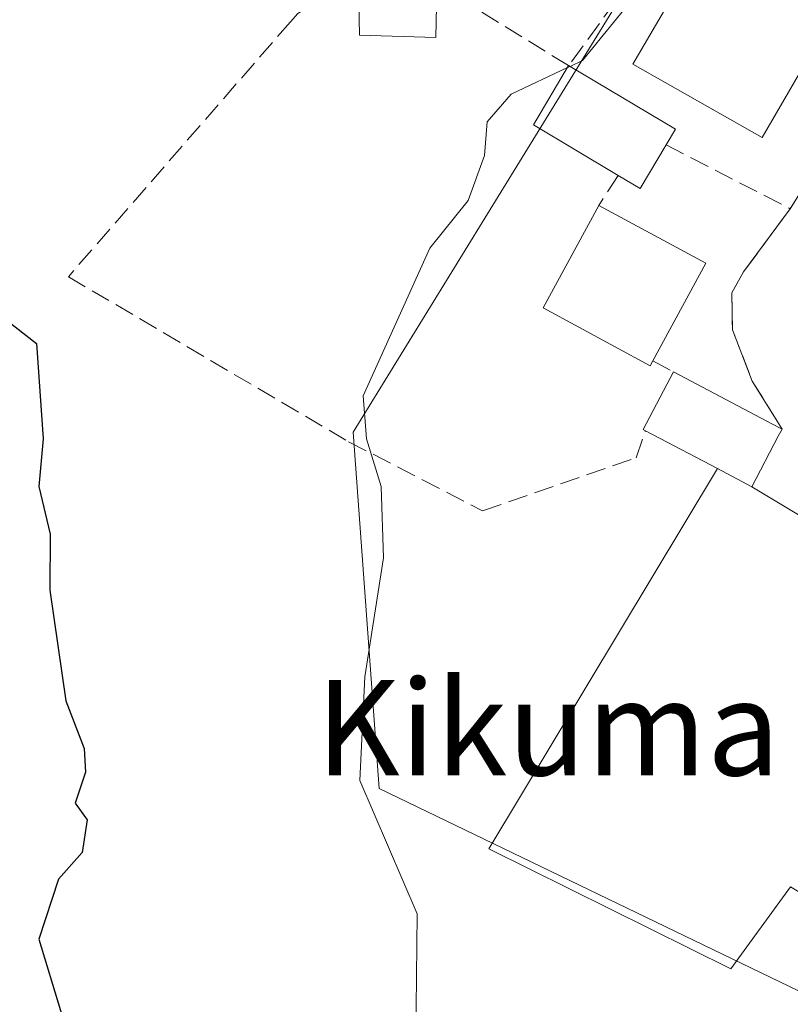
# Model space of a CAD drawing. Units: metres. Extents: x 569856 to 573288, y 4735711 to 4738074.
# Drawn here: x 570799 to 570864, y 4735922 to 4736004 of the extents above; entities that cross this region are included whole.
import ezdxf
from ezdxf.enums import TextEntityAlignment as Align

# ---------------------------------------------------------------- set-up
doc = ezdxf.new("R2010")
doc.units = ezdxf.units.M
doc.header["$MEASUREMENT"] = 0
doc.linetypes.add('DGN Style 3', pattern=[2.307223458686699, 1.648016756204785, -0.6592067024819142])
for name, color, linetype, lineweight in [('Curva de nivel maestra', 30, 'Continuous', 30), ('Curva de nivel normal', 30, 'Continuous', 0), ('Edificación Cxs', 1, 'Continuous', 13), ('Edificación ligera Cxs', 1, 'Continuous', 0), ('Explanada', 7, 'Continuous', 0), ('Explanada Cxs', 7, 'Continuous', 0), ('Muro lineal', 1, 'DGN Style 3', 13), ('Núcleo urbano CxS', 7, 'Continuous', 0), ('Texto cartográfico', 7, 'Continuous', 0), ('Vía urbana Cxs', 4, 'Continuous', 0)]:
    doc.layers.add(name, color=color, linetype=linetype, lineweight=lineweight)
doc.styles.add('Style-Arial', font='txt')

# ---------------------------------------------------------------- blocks, each defined once
blk = doc.blocks.new('*U34')
at = {"layer": 'Vía urbana Cxs', "color": 4, "linetype": 'Continuous', "lineweight": 0}
blk.add_polyline3d([(570870.5575000001, 4735959.267100001, 567.1530999999959), (570860.6201, 4735965.2401, 569.2651999999945), (570862.8501000004, 4735969.4801, 570.1830000000045), (570863.1801000005, 4735970.0801, 570.108600000007), (570860.6700999998, 4735974.100099999, 571.3917999999976), (570859.0100999996, 4735978.4001, 570.9137999999948), (570858.9401000004, 4735981.5101, 571.2415000000037), (570859.9401000004, 4735983.2601, 570.8317999999999), (570863.8501000004, 4735988.5701, 572.0004000000044), (570872.3701, 4736002.2601, 569.1919999999955)], dxfattribs=at)

msp = doc.modelspace()

# ---------------------------------------------------------------- linework, layer by layer
at = {"layer": 'Curva de nivel maestra', "color": 30, "linetype": 'Continuous', "lineweight": 30, "elevation": 575, "flags": 128}
msp.add_lwpolyline([(570795.4699999997, 4735981.2601), (570800.6200000001, 4735977.2601), (570801.1600000003, 4735969.2601), (570800.79, 4735965.270099999), (570801.7400000002, 4735961.270099999), (570801.7300000004, 4735956.5601), (570803.0599999996, 4735947.270099999), (570804.5999999996, 4735943.270099999), (570804.7199999997, 4735941.270099999), (570803.8499999996, 4735938.6801), (570804.8499999996, 4735937.270099999), (570804.4400000004, 4735934.530099999), (570802.4400000004, 4735932.3101), (570800.8099999996, 4735927.270099999), (570804.4400000004, 4735915.280099999), (570803.1600000003, 4735912.0001), (570800.1200000001, 4735897.280099999), (570799.4600000001, 4735887.280099999), (570799.9900000002, 4735883.280099999), (570801.3099999996, 4735881.280099999), (570800.7400000002, 4735875.280099999), (570797.6399999997, 4735867.290100001)], dxfattribs=at)
at = {"layer": 'Curva de nivel normal', "color": 30, "linetype": 'Continuous', "lineweight": 0, "elevation": 570, "flags": 128}
for points in [[(570854.1705999998, 4736006.7249), (570852.4299999997, 4736006.690099999), (570849.8899999997, 4736005.2601), (570846.4299999997, 4736001.0101), (570845.3742000004, 4736000.5121)], [(570845.1590999998, 4736000.410599999), (570840.4299999997, 4735998.1801), (570838.4299999997, 4735995.870100001), (570838.2100000001, 4735993.040100001), (570836.8399999999, 4735989.2601), (570833.6200000001, 4735985.2601), (570828.0300000003, 4735972.860099999), (570828.3099999996, 4735969.2601), (570829.54, 4735965.270099999), (570829.7199999997, 4735959.270099999), (570828.1500000004, 4735949.270099999), (570827.7300000004, 4735940.5701), (570832.5599999996, 4735929.4001), (570832.4299999997, 4735918.880100001)], [(570845.3742000004, 4736000.5121), (570845.1590999998, 4736000.410599999)]]:
    msp.add_lwpolyline(points, dxfattribs=at)
at = {"layer": 'Edificación Cxs', "color": 1, "linetype": 'Continuous', "lineweight": 13, "flags": 128}
for points, elevation in [([(570867.6300999997, 4736005.100099999), (570861.5100999996, 4735994.540100001), (570850.6401000004, 4736000.690099999), (570859.4801000003, 4736015.800100001), (570870.3501000004, 4736009.800100001), (570869.9600999998, 4736009.1501)], 573.5573000000004), ([(570853.4401000004, 4735993.920100001), (570851.2600999996, 4735990.270099999), (570849.4200999998, 4735991.370100001), (570842.3000999996, 4735995.610099999), (570845.2600999996, 4736000.5801), (570854.2301000003, 4735995.2401)], 572.431700000001), ([(570852.3201000001, 4735975.8101), (570852.1001000004, 4735975.390100001), (570843.1300999997, 4735980.2501), (570847.7801000001, 4735988.850099999), (570856.7600999996, 4735984.0001)], 573.9208000000071), ([(570862.8501000004, 4735969.4801), (570860.6201, 4735965.2401), (570857.7410000004, 4735966.757300001), (570851.7200999996, 4735969.9301), (570851.5100999996, 4735970.050100001), (570854.0500999996, 4735974.880100001), (570862.3701, 4735970.5001), (570863.1801000005, 4735970.0801)], 573.1781999999948)]:
    msp.add_lwpolyline(points, close=True, dxfattribs=dict(at, elevation=elevation))
at = {"layer": 'Edificación Cxs', "color": 1, "linetype": 'Continuous', "lineweight": 13, "extrusion": (-0.184293209129992, -0.01872153067140401, 0.9826929924233146), "elevation": -193306.2018040884, "flags": 128}
msp.add_lwpolyline([(-4654048.916021002, 1028564.555748011), (-4654053.853897131, 1028557.78351429), (-4654058.499295973, 1028561.291364008)], dxfattribs=at)
at = {"layer": 'Edificación Cxs', "color": 1, "linetype": 'Continuous', "lineweight": 13, "extrusion": (-0.1477584031115509, -0.1495385001564407, 0.977653154897424), "elevation": -792002.606001107, "flags": 128}
msp.add_lwpolyline([(-2922688.645048188, 3685944.802735282), (-2922678.511162829, 3685947.366186227), (-2922678.145336274, 3685945.837819575)], dxfattribs=at)
at = {"layer": 'Edificación Cxs', "color": 1, "linetype": 'Continuous', "lineweight": 13, "extrusion": (0.03310937991638517, 0.09878186368603936, 0.994558149314692), "elevation": 487299.793137986, "flags": 128}
msp.add_lwpolyline([(963841.5180453253, -4646402.998899044), (963842.425057689, -4646398.822591993), (963844.5192481637, -4646399.28331996)], dxfattribs=at)
at = {"layer": 'Edificación Cxs', "color": 1, "linetype": 'Continuous', "lineweight": 13, "extrusion": (0.1924065677246067, 0.1130362226979835, 0.9747833221052812), "elevation": 645732.0003748451, "flags": 128}
msp.add_lwpolyline([(3794289.421360922, -2818129.854289102), (3794280.690880238, -2818135.277014342), (3794275.878367485, -2818127.093857115)], dxfattribs=at)
at = {"layer": 'Edificación Cxs', "color": 1, "linetype": 'Continuous', "lineweight": 13, "extrusion": (0.1521468119762482, -0.3456416311959437, 0.9259498962631141), "elevation": -1549565.724739503, "flags": 128}
msp.add_lwpolyline([(2430508.779290003, 3800888.88689414), (2430508.635432872, 3800889.096878941), (2430512.906091677, 3800892.765919787)], dxfattribs=at)
at = {"layer": 'Edificación Cxs', "color": 1, "linetype": 'Continuous', "lineweight": 13, "extrusion": (0.4696311633270305, 0.8827079911527566, 0.01652793959225671), "elevation": 4448583.197656063, "flags": 128}
msp.add_lwpolyline([(1720498.973424586, -72962.702555079), (1720489.571025276, -72965.18779455207), (1720488.658662089, -72965.7725744305)], dxfattribs=at)
at = {"layer": 'Edificación Cxs', "color": 1, "linetype": 'Continuous', "lineweight": 13, "extrusion": (0.1105165436147071, -0.05823828486806316, 0.9921665161469041), "elevation": -212158.9721006869, "flags": 128}
msp.add_lwpolyline([(4455954.130427814, 1689592.072267097), (4455954.130427814, 1689598.931725841)], dxfattribs=at)
at = {"layer": 'Edificación Cxs', "color": 1, "linetype": 'Continuous', "lineweight": 13, "extrusion": (0.8777565958661588, -0.4750755119956461, 0.06202109572982011), "elevation": -1748829.130169605, "flags": 128}
msp.add_lwpolyline([(4436773.597940199, 109244.7212047359), (4436772.913193074, 109244.7957482442), (4436768.122864561, 109243.876177923)], dxfattribs=at)
at = {"layer": 'Edificación Cxs', "color": 1, "linetype": 'Continuous', "lineweight": 13, "extrusion": (0.3885918283209397, -0.2047763267419147, 0.8983668777110373), "elevation": -747470.3843636705, "flags": 128}
msp.add_lwpolyline([(4455946.364229657, 1530058.479499067), (4455946.364229657, 1530062.10207137)], dxfattribs=at)
at = {"layer": 'Edificación Cxs', "color": 1, "linetype": 'Continuous', "lineweight": 13}
for points in [[(570867.6300999997, 4736005.100099999, 573.5573000000004), (570861.5100999996, 4735994.540100001, 572.7725000000064), (570850.6401000004, 4736000.690099999, 572.7076999999991), (570859.4801000003, 4736015.800100001, 571.8932000000059)], [(570852.3201000001, 4735975.8101, 573.9208000000071), (570852.1001000004, 4735975.390100001, 573.6674999999959), (570843.1300999997, 4735980.2501, 572.6836999999941), (570847.7801000001, 4735988.850099999, 573.3047999999981)]]:
    msp.add_polyline3d(points, dxfattribs=at)
at = {"layer": 'Edificación ligera Cxs', "color": 1, "linetype": 'Continuous', "lineweight": 0}
msp.add_polyline3d([(570834.2100999998, 4736006.9101, 572.5516000000061), (570834.1201, 4736002.9301, 573.5522999999957), (570827.7100999998, 4736003.130100001, 573.5843000000023), (570827.6201, 4736007.270099999, 572.9364999999962), (570834.2100999998, 4736006.9101, 572.5516000000061)], dxfattribs=at)
msp.add_3dface([(570834.2100999998, 4736006.9101, 573.5843000000023), (570834.1201, 4736002.9301, 573.5843000000023), (570827.7100999998, 4736003.130100001, 573.5843000000023), (570827.6201, 4736007.270099999, 573.5843000000023)], dxfattribs=at)
at = {"layer": 'Explanada', "color": 7, "linetype": 'Continuous', "lineweight": 0, "extrusion": (0.3885918283209397, -0.2047763267419147, 0.8983668777110373), "elevation": -747470.3843636705, "flags": 128}
msp.add_lwpolyline([(4455946.364229657, 1530058.479499067), (4455946.364229657, 1530062.10207137)], dxfattribs=at)
at = {"layer": 'Explanada', "color": 7, "linetype": 'Continuous', "lineweight": 0, "extrusion": (0.3637654450886694, 0.2924796416110019, 0.8843813432013037), "elevation": 1593336.231183094, "flags": 128}
msp.add_lwpolyline([(3333187.209088852, -3017679.838989716), (3333176.32725897, -3017684.363964036), (3333170.125917663, -3017685.258846747)], dxfattribs=at)
at = {"layer": 'Explanada', "color": 7, "linetype": 'Continuous', "lineweight": 0}
msp.add_polyline3d([(570863.8701, 4735931.6501, 566.5607000000019), (570858.8739999998, 4735924.788000001, 566.7060999999958), (570838.5538999997, 4735934.8422, 568.7915000000066), (570857.7410000004, 4735966.757300001, 570.8564000000042)], dxfattribs=at)
at = {"layer": 'Explanada Cxs', "color": 7, "linetype": 'Continuous', "lineweight": 0}
msp.add_polyline3d([(570860.6201, 4735965.2401, 569.2651999999945), (570870.5575000001, 4735959.267100001, 567.1530999999959), (570875.0601000004, 4735954.9301, 566.735400000005), (570875.5955999997, 4735952.833900001, 566.5782000000036), (570876.2307000002, 4735950.187999999, 567.3432999999932), (570876.1248000005, 4735947.2247, 568.1745999999986), (570875.5955999997, 4735944.7905, 567.7890999999945), (570867.7638999998, 4735929.3388, 566.4370000000055), (570863.8701, 4735931.6501, 566.5607000000019), (570858.8739999998, 4735924.788000001, 566.7060999999958), (570838.5538999997, 4735934.8422, 568.7915000000066), (570857.7410000004, 4735966.757300001, 570.8564000000042)], close=True, dxfattribs=at)
at = {"layer": 'Muro lineal', "color": 1, "linetype": 'DGN Style 3', "lineweight": 13, "extrusion": (0.5919295262770788, -0.2086841128555419, 0.7785052196119744), "elevation": -649969.0995898823, "flags": 128}
msp.add_lwpolyline([(4656365.057520993, 807117.7788359101), (4656363.955106839, 807110.8237135445), (4656348.211156027, 807115.2982664164)], dxfattribs=at)
at = {"layer": 'Muro lineal', "color": 1, "linetype": 'DGN Style 3', "lineweight": 13, "extrusion": (-0.0002887643238002432, 0.0001484043354771516, 0.9999999472956579), "elevation": 1109.996492770046, "flags": 128}
msp.add_lwpolyline([(570853.5814719526, 4735993.80752411), (570863.991472616, 4735988.457524051)], dxfattribs=at)
at = {"layer": 'Muro lineal', "color": 1, "linetype": 'DGN Style 3', "lineweight": 13, "extrusion": (0.1597728007058372, 0.2455045476318026, 0.9561381538494932), "elevation": 1254460.907429413, "flags": 128}
msp.add_lwpolyline([(2104822.902475555, -4092863.548502326), (2104822.902475555, -4092860.403915673)], dxfattribs=at)
at = {"layer": 'Muro lineal', "color": 1, "linetype": 'DGN Style 3', "lineweight": 13, "extrusion": (0.3114932196058455, -0.1674501121824464, 0.9353782304873631), "elevation": -614686.2205648379, "flags": 128}
msp.add_lwpolyline([(4441731.625189651, 1627427.600429218), (4441731.625189651, 1627425.500606664)], dxfattribs=at)
at = {"layer": 'Muro lineal', "color": 1, "linetype": 'DGN Style 3', "lineweight": 13}
for points in [[(570857.3701, 4736017.140100001, 571.4622999999992), (570845.2600999996, 4736000.5801, 571.778999999995), (570834.6001000004, 4736007.140100001, 572.4777000000031), (570829.6901000004, 4736009.460100001, 572.6588000000047), (570822.5301000001, 4736004.960100001, 575.2247000000061), (570821.9200999998, 4736004.2601, 575.667100000006), (570803.2801000001, 4735982.860099999, 578.8905999999988), (570826.8000999996, 4735969.020099999, 573.7133000000031), (570838.0301000001, 4735963.220100001, 571.9698999999965), (570850.9200999998, 4735967.670100001, 571.8598999999958), (570851.7200999996, 4735969.9301, 571.7133000000031)], [(570863.8501000004, 4735988.5701, 572.0004000000044), (570859.9401000004, 4735983.2601, 570.8317999999999), (570858.9401000004, 4735981.5101, 571.2415000000037), (570859.0100999996, 4735978.4001, 570.9137999999948), (570860.6700999998, 4735974.100099999, 571.3917999999976), (570863.1801000005, 4735970.0801, 570.108600000007)]]:
    msp.add_polyline3d(points, dxfattribs=at)
at = {"layer": 'Núcleo urbano CxS', "color": 7, "linetype": 'Continuous', "lineweight": 0}
for points in [[(570797.2950999998, 4736057.558499999, 578.6266000000032), (570822.4506999999, 4736062.8541, 576.959600000002), (570827.1895000003, 4736068.207699999, 577.5535999999993), (570844.4540999997, 4736087.692100001, 576.5323999999965), (570853.0144999997, 4736097.3137, 577.2364999999991), (570865.0159, 4736087.938100001, 576.3190999999933), (570850.7741, 4736068.207699999, 575.7274999999936), (570844.4704999998, 4736059.470699999, 575.0397999999988), (570858.5154999997, 4736049.337300001, 572.5665000000008), (570844.0651000004, 4736029.3095, 572.405700000003), (570843.4017000003, 4736028.390100001, 572.4404000000068), (570857.1233000001, 4736018.4901, 571.1131000000023), (570847.6293000003, 4736003.052300001, 571.0858000000007), (570827.1858999999, 4735969.8091, 570.3386000000028), (570829.3485000003, 4735939.920700001, 570.5556999999973), (570866.1794999996, 4735922.152100001, 565.5396999999939), (570837.1310999999, 4735893.148700001, 569.0734999999986), (570834.1655000001, 4735890.191099999, 570.1625000000058), (570796.9697000004, 4735837.545100001, 573.5501999999979)], [(570853.0144999997, 4736097.3137, 577.2364999999991), (570865.0159, 4736087.938100001, 576.3190999999933), (570850.7741, 4736068.207699999, 575.7274999999936), (570844.4704999998, 4736059.470699999, 575.0397999999988), (570858.5154999997, 4736049.337300001, 572.5665000000008), (570844.0651000004, 4736029.3095, 572.405700000003), (570843.4017000003, 4736028.390100001, 572.4404000000068), (570857.1233000001, 4736018.4901, 571.1131000000023), (570847.6293000003, 4736003.052300001, 571.0858000000007), (570827.1858999999, 4735969.8091, 570.3386000000028), (570829.3485000003, 4735939.920700001, 570.5556999999973), (570866.1794999996, 4735922.152100001, 565.5396999999939)], [(570853.0144999997, 4736097.3137, 577.2364999999991), (570865.0159, 4736087.938100001, 576.3190999999933), (570850.7741, 4736068.207699999, 575.7274999999936), (570844.4704999998, 4736059.470699999, 575.0397999999988), (570858.5154999997, 4736049.337300001, 572.5665000000008), (570844.0651000004, 4736029.3095, 572.405700000003), (570843.4017000003, 4736028.390100001, 572.4404000000068), (570857.1233000001, 4736018.4901, 571.1131000000023), (570847.6293000003, 4736003.052300001, 571.0858000000007), (570827.1858999999, 4735969.8091, 570.3386000000028), (570829.3485000003, 4735939.920700001, 570.5556999999973), (570866.1794999996, 4735922.152100001, 565.5396999999939)], [(570937.4293000001, 4736010.392700001, 563.1910999999964), (570926.1162999999, 4735979.1237, 563.6438999999956), (570919.0059000002, 4735962.977299999, 563.5972000000038), (570907.3318999996, 4735955.510299999, 564.1242000000057), (570893.0818999996, 4735946.4047, 563.9829999999929), (570880.4089000003, 4735938.298699999, 564.636799999993), (570870.3985000001, 4735920.116699999, 564.8279999999941), (570866.1794999996, 4735922.152100001, 565.5396999999939), (570829.3485000003, 4735939.920700001, 570.5556999999973), (570827.1858999999, 4735969.8091, 570.3386000000028), (570847.6293000003, 4736003.052300001, 571.0858000000007), (570857.1233000001, 4736018.4901, 571.1131000000023)]]:
    msp.add_polyline3d(points, dxfattribs=at)
at = {"layer": 'Vía urbana Cxs', "color": 4, "linetype": 'Continuous', "lineweight": 0, "extrusion": (0.09066199654473492, 0.1456763770771967, 0.9851694247915862), "elevation": 742240.83048151, "flags": 128}
msp.add_lwpolyline([(2017740.615534198, -4258318.324954474), (2017740.615534198, -4258334.69241031)], dxfattribs=at)
at = {"layer": 'Vía urbana Cxs', "color": 4, "linetype": 'Continuous', "lineweight": 0, "extrusion": (0.8777565958661588, -0.4750755119956461, 0.06202109572982011), "elevation": -1748829.130169605, "flags": 128}
msp.add_lwpolyline([(4436768.122864561, 109243.876177923), (4436772.913193074, 109244.7957482442), (4436773.597940199, 109244.7212047359)], dxfattribs=at)
at = {"layer": 'Vía urbana Cxs', "color": 4, "linetype": 'Continuous', "lineweight": 0, "extrusion": (0.3637654450886694, 0.2924796416110019, 0.8843813432013037), "elevation": 1593336.231183094, "flags": 128}
msp.add_lwpolyline([(3333170.125917663, -3017685.258846747), (3333176.32725897, -3017684.363964036), (3333187.209088852, -3017679.838989716)], dxfattribs=at)
at = {"layer": 'Vía urbana Cxs', "color": 4, "linetype": 'Continuous', "lineweight": 0}
msp.add_polyline3d([(570863.1801000005, 4735970.0801, 570.108600000007), (570860.6700999998, 4735974.100099999, 571.3917999999976), (570859.0100999996, 4735978.4001, 570.9137999999948), (570858.9401000004, 4735981.5101, 571.2415000000037), (570859.9401000004, 4735983.2601, 570.8317999999999), (570863.8501000004, 4735988.5701, 572.0004000000044)], dxfattribs=at)

# ---------------------------------------------------------------- block references
msp.add_blockref('*U34', (0, 0), dxfattribs=at)

# ---------------------------------------------------------------- texts
at = {"layer": 'Texto cartográfico', "color": 7, "linetype": 'Continuous', "lineweight": 0, "style": 'Style-Arial'}
msp.add_text('Kikuma', height=8, dxfattribs=at).set_placement((570843.523896341, 4735945.01015), align=Align.MIDDLE_CENTER)

doc.saveas('drawing.dxf')
